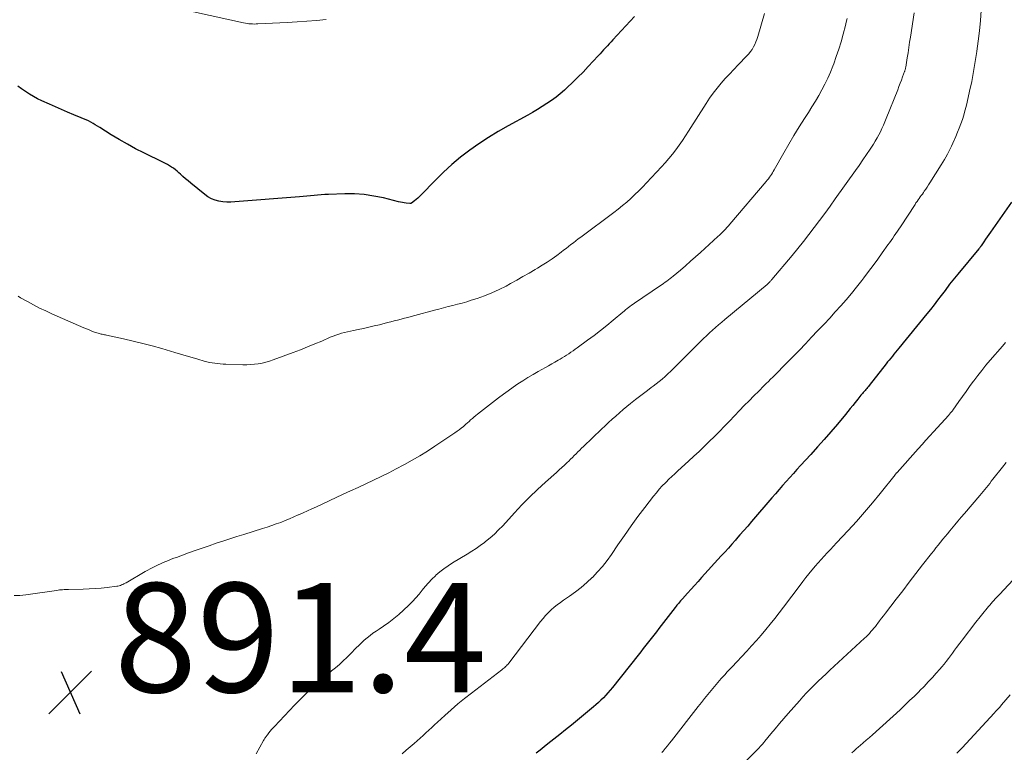
# Model space of a CAD drawing. Units: feet. Extents: x 1975000 to 1980022, y 565000 to 570002.
# Drawn here: x 1975718 to 1975898, y 566122 to 566256 of the extents above; entities that cross this region are included whole.
import ezdxf

# ---------------------------------------------------------------- set-up
doc = ezdxf.new("R2010")
doc.units = ezdxf.units.FT
doc.header["$LTSCALE"] = 100
doc.header["$MEASUREMENT"] = 0
for name, color, linetype, lineweight in [('CONTOUR INDEX', 32, 'Continuous', 25), ('CONTOUR INTERMEDIATE', 40, 'Continuous', 15), ('SPOT ELEVATION', 7, 'Continuous', 15)]:
    doc.layers.add(name, color=color, linetype=linetype, lineweight=lineweight)
doc.styles.add('slant', font='romans.shx', dxfattribs={"oblique": 14.999978})

# ---------------------------------------------------------------- blocks, each defined once
blk = doc.blocks.new('SPOT')
at = {"layer": 'SPOT ELEVATION', "lineweight": 25}
for p, q in [((-3.95, -3.95), (3.86, 3.85)), ((-1.67, 3.81), (1.74, -3.97))]:
    blk.add_line(p, q, dxfattribs=at)

msp = doc.modelspace()

# ---------------------------------------------------------------- linework, layer by layer
at = {"layer": 'CONTOUR INDEX', "flags": 128}
for points, elevation in [([(1975830.1, 566256.96), (1975826.11, 566252.63), (1975825.78, 566252.27), (1975825.44, 566251.91), (1975825.11, 566251.54), (1975824.77, 566251.18), (1975824.43, 566250.82), (1975824.1, 566250.46), (1975823.76, 566250.1), (1975823.42, 566249.74), (1975821.58, 566247.75), (1975820.65, 566246.76), (1975819.71, 566245.8), (1975818.74, 566244.85), (1975817.76, 566243.92), (1975817.27, 566243.47), (1975816.5, 566242.8), (1975815.71, 566242.15), (1975814.89, 566241.55), (1975814.05, 566240.98), (1975813.18, 566240.43), (1975812.31, 566239.9), (1975811.42, 566239.38), (1975810.53, 566238.88), (1975806.93, 566236.91), (1975805.12, 566235.87), (1975803.35, 566234.78), (1975801.61, 566233.63), (1975799.91, 566232.43), (1975798.26, 566231.15), (1975796.66, 566229.82), (1975795.12, 566228.42), (1975793.63, 566226.96), (1975790.95, 566224.2), (1975790.68, 566223.93), (1975790.4, 566223.67), (1975790.11, 566223.42), (1975789.81, 566223.18), (1975789.25, 566222.74), (1975789.22, 566222.73), (1975789.2, 566222.72), (1975789.18, 566222.71), (1975789.16, 566222.7), (1975789.06, 566222.67), (1975789.04, 566222.66), (1975789.02, 566222.66), (1975788.99, 566222.66), (1975788.97, 566222.66), (1975788.31, 566222.75), (1975787.95, 566222.8), (1975787.6, 566222.86), (1975787.25, 566222.94), (1975786.9, 566223.02), (1975784.12, 566223.7), (1975782.38, 566224.05), (1975780.62, 566224.31), (1975778.85, 566224.43), (1975777.07, 566224.44), (1975774.06, 566224.35), (1975773.4, 566224.32), (1975772.74, 566224.28), (1975772.08, 566224.23), (1975771.42, 566224.17), (1975770.77, 566224.1), (1975770.11, 566224.04), (1975769.45, 566223.98), (1975768.79, 566223.93), (1975756.92, 566222.97), (1975756.19, 566222.95), (1975755.46, 566222.95), (1975754.73, 566223.02), (1975754.01, 566223.12), (1975753.31, 566223.31), (1975752.65, 566223.56), (1975752.02, 566223.91), (1975751.43, 566224.32), (1975748.86, 566226.43), (1975748.38, 566226.83), (1975747.91, 566227.23), (1975747.44, 566227.65), (1975746.98, 566228.07), (1975746.69, 566228.33), (1975746.38, 566228.61), (1975746.05, 566228.88), (1975745.7, 566229.13), (1975745.35, 566229.36), (1975744.98, 566229.58), (1975744.62, 566229.8), (1975744.24, 566230), (1975743.86, 566230.19), (1975740.29, 566231.94), (1975738.77, 566232.72), (1975737.26, 566233.53), (1975735.78, 566234.39), (1975734.31, 566235.28), (1975732.23, 566236.59), (1975731.82, 566236.84), (1975731.4, 566237.09), (1975730.98, 566237.33), (1975730.56, 566237.57), (1975730.13, 566237.8), (1975729.7, 566238.01), (1975729.26, 566238.21), (1975728.81, 566238.4), (1975727.46, 566238.94), (1975726.33, 566239.41), (1975725.21, 566239.88), (1975724.1, 566240.36), (1975722.99, 566240.86), (1975721.61, 566241.49), (1975720.83, 566241.87), (1975720.07, 566242.27), (1975719.33, 566242.72), (1975718.6, 566243.19), (1975717.89, 566243.68), (1975717.19, 566244.19)], 900), ([(1975899.05, 566222.93), (1975895.2, 566217.44), (1975894.9, 566217.01), (1975894.6, 566216.57), (1975894.3, 566216.13), (1975894.01, 566215.69), (1975893.52, 566214.96), (1975893.47, 566214.88), (1975893.42, 566214.81), (1975893.37, 566214.74), (1975893.32, 566214.67), (1975893.27, 566214.6), (1975893.21, 566214.53), (1975893.16, 566214.46), (1975893.1, 566214.39), (1975889.22, 566209.74), (1975888.92, 566209.38), (1975888.62, 566209.01), (1975888.33, 566208.64), (1975888.04, 566208.27), (1975887.75, 566207.89), (1975887.47, 566207.52), (1975887.18, 566207.14), (1975886.9, 566206.76), (1975886.19, 566205.82), (1975885.54, 566204.97), (1975884.89, 566204.13), (1975884.23, 566203.29), (1975883.56, 566202.46), (1975878.43, 566196.18), (1975878.14, 566195.82), (1975877.84, 566195.46), (1975877.55, 566195.1), (1975877.26, 566194.74), (1975876.97, 566194.38), (1975876.68, 566194.02), (1975876.4, 566193.66), (1975876.11, 566193.3), (1975873.02, 566189.37), (1975872.87, 566189.19), (1975872.72, 566189), (1975872.57, 566188.81), (1975872.42, 566188.63), (1975872.26, 566188.45), (1975872.11, 566188.27), (1975871.95, 566188.08), (1975871.8, 566187.9), (1975871.71, 566187.8), (1975871.52, 566187.57), (1975871.33, 566187.33), (1975871.14, 566187.1), (1975870.95, 566186.86), (1975870.45, 566186.22), (1975870.01, 566185.67), (1975869.57, 566185.12), (1975869.12, 566184.58), (1975868.67, 566184.03), (1975867.2, 566182.29), (1975866, 566180.89), (1975864.79, 566179.49), (1975863.56, 566178.11), (1975862.33, 566176.74), (1975860.47, 566174.7), (1975859.81, 566173.97), (1975859.15, 566173.24), (1975858.49, 566172.5), (1975857.83, 566171.76), (1975857.18, 566171.02), (1975856.53, 566170.28), (1975855.88, 566169.54), (1975855.23, 566168.79), (1975851.49, 566164.42), (1975850.79, 566163.61), (1975850.09, 566162.8), (1975849.38, 566161.99), (1975848.67, 566161.18), (1975848.55, 566161.04), (1975847.9, 566160.31), (1975847.25, 566159.58), (1975846.59, 566158.85), (1975845.94, 566158.13), (1975842.36, 566154.16), (1975841.71, 566153.45), (1975841.07, 566152.74), (1975840.43, 566152.03), (1975839.78, 566151.32), (1975838.84, 566150.28), (1975838.67, 566150.09), (1975838.5, 566149.9), (1975838.33, 566149.7), (1975838.17, 566149.51), (1975838, 566149.31), (1975837.84, 566149.11), (1975837.68, 566148.91), (1975837.53, 566148.7), (1975834.54, 566144.82), (1975834.07, 566144.21), (1975833.6, 566143.6), (1975833.12, 566143), (1975832.65, 566142.39), (1975832.17, 566141.79), (1975831.69, 566141.19), (1975831.21, 566140.58), (1975830.73, 566139.98), (1975826.02, 566134.04), (1975825.62, 566133.56), (1975825.22, 566133.08), (1975824.8, 566132.62), (1975824.37, 566132.17), (1975823.93, 566131.74), (1975823.48, 566131.31), (1975823.02, 566130.89), (1975822.54, 566130.49), (1975818.53, 566127.15), (1975817.46, 566126.27), (1975816.39, 566125.41), (1975815.31, 566124.55), (1975814.23, 566123.7), (1975813.55, 566123.17), (1975812.8, 566122.59), (1975812.06, 566122)], 880)]:
    msp.add_lwpolyline(points, dxfattribs=dict(at, elevation=elevation))
at = {"layer": 'CONTOUR INTERMEDIATE', "flags": 128}
for points, elevation in [([(1975853.86, 566257.51), (1975852.64, 566253.24), (1975852.48, 566252.75), (1975852.3, 566252.28), (1975852.09, 566251.81), (1975851.86, 566251.35), (1975851.6, 566250.92), (1975851.31, 566250.5), (1975850.99, 566250.1), (1975850.65, 566249.72), (1975849.02, 566248.06), (1975848.23, 566247.23), (1975847.44, 566246.4), (1975846.67, 566245.55), (1975845.91, 566244.7), (1975845.18, 566243.82), (1975844.48, 566242.91), (1975843.82, 566241.98), (1975843.19, 566241.03), (1975839.96, 566235.92), (1975839.41, 566235.06), (1975838.84, 566234.21), (1975838.25, 566233.37), (1975837.64, 566232.54), (1975837.02, 566231.73), (1975836.38, 566230.94), (1975835.71, 566230.16), (1975835.02, 566229.4), (1975832.28, 566226.46), (1975831.58, 566225.73), (1975830.87, 566225.01), (1975830.15, 566224.31), (1975829.41, 566223.61), (1975828.66, 566222.94), (1975827.89, 566222.29), (1975827.1, 566221.66), (1975826.3, 566221.04), (1975820.23, 566216.53), (1975819.78, 566216.19), (1975819.33, 566215.85), (1975818.88, 566215.5), (1975818.44, 566215.15), (1975818, 566214.79), (1975817.55, 566214.45), (1975817.1, 566214.11), (1975816.64, 566213.77), (1975815.84, 566213.18), (1975814.98, 566212.56), (1975814.1, 566211.97), (1975813.2, 566211.4), (1975812.3, 566210.85), (1975811.89, 566210.61), (1975810.77, 566209.95), (1975809.65, 566209.31), (1975808.52, 566208.67), (1975807.39, 566208.03), (1975806.57, 566207.57), (1975805.29, 566206.91), (1975803.99, 566206.3), (1975802.65, 566205.77), (1975801.29, 566205.3), (1975800.21, 566204.95), (1975799.38, 566204.7), (1975798.54, 566204.45), (1975797.69, 566204.22), (1975796.84, 566204.01), (1975795.99, 566203.79), (1975795.14, 566203.58), (1975794.29, 566203.36), (1975793.45, 566203.13), (1975789.85, 566202.17), (1975789.23, 566202), (1975788.6, 566201.83), (1975787.98, 566201.67), (1975787.35, 566201.5), (1975786.73, 566201.34), (1975786.1, 566201.18), (1975785.47, 566201.02), (1975784.85, 566200.86), (1975783.41, 566200.49), (1975782.43, 566200.26), (1975781.46, 566200.03), (1975780.48, 566199.81), (1975779.5, 566199.61), (1975778.62, 566199.43), (1975778.08, 566199.31), (1975777.54, 566199.19), (1975777.01, 566199.06), (1975776.48, 566198.91), (1975775.95, 566198.75), (1975775.43, 566198.58), (1975774.91, 566198.38), (1975774.4, 566198.18), (1975772.84, 566197.5), (1975771.55, 566196.96), (1975770.25, 566196.43), (1975768.94, 566195.91), (1975767.63, 566195.41), (1975763.93, 566194.04), (1975763.27, 566193.81), (1975762.59, 566193.61), (1975761.91, 566193.46), (1975761.21, 566193.33), (1975760.51, 566193.24), (1975759.81, 566193.18), (1975759.11, 566193.15), (1975758.4, 566193.15), (1975755.27, 566193.25), (1975754.77, 566193.27), (1975754.27, 566193.31), (1975753.77, 566193.36), (1975753.27, 566193.42), (1975752.78, 566193.5), (1975752.29, 566193.59), (1975751.8, 566193.7), (1975751.32, 566193.83), (1975750.16, 566194.15), (1975749.11, 566194.45), (1975748.05, 566194.76), (1975747, 566195.07), (1975745.94, 566195.38), (1975743.56, 566196.1), (1975741.83, 566196.6), (1975740.09, 566197.07), (1975738.34, 566197.5), (1975736.58, 566197.9), (1975733.44, 566198.57), (1975733.25, 566198.61), (1975733.06, 566198.65), (1975732.86, 566198.69), (1975732.67, 566198.73), (1975732.48, 566198.77), (1975732.29, 566198.82), (1975732.1, 566198.88), (1975731.91, 566198.94), (1975731.28, 566199.15), (1975730.79, 566199.33), (1975730.29, 566199.52), (1975729.8, 566199.71), (1975729.32, 566199.92), (1975723.45, 566202.49), (1975722.32, 566203.01), (1975721.2, 566203.54), (1975720.1, 566204.11), (1975719.01, 566204.71), (1975717.73, 566205.43), (1975717.29, 566205.69)], 896), ([(1975773.65, 566256.38), (1975771.87, 566256.22), (1975770.09, 566256.07), (1975768.31, 566255.95), (1975766.53, 566255.85), (1975761.17, 566255.57), (1975760.84, 566255.56), (1975760.51, 566255.55), (1975760.17, 566255.56), (1975759.84, 566255.57), (1975759.51, 566255.6), (1975759.18, 566255.64), (1975758.86, 566255.69), (1975758.53, 566255.76), (1975749.37, 566257.81)], 904), ([(1975881.26, 566257.62), (1975880.58, 566253.17), (1975880.43, 566252.21), (1975880.28, 566251.26), (1975880.13, 566250.3), (1975879.98, 566249.35), (1975879.7, 566247.64), (1975879.69, 566247.54), (1975879.67, 566247.44), (1975879.64, 566247.34), (1975879.62, 566247.24), (1975879.59, 566247.14), (1975879.56, 566247.05), (1975879.53, 566246.95), (1975879.5, 566246.85), (1975879.14, 566245.87), (1975878.92, 566245.28), (1975878.7, 566244.7), (1975878.47, 566244.12), (1975878.24, 566243.53), (1975876.14, 566238.23), (1975875.89, 566237.62), (1975875.64, 566237.02), (1975875.36, 566236.43), (1975875.08, 566235.84), (1975874.78, 566235.26), (1975874.46, 566234.69), (1975874.13, 566234.13), (1975873.79, 566233.57), (1975873.2, 566232.66), (1975872.55, 566231.66), (1975871.88, 566230.66), (1975871.2, 566229.67), (1975870.51, 566228.7), (1975866.81, 566223.51), (1975865.86, 566222.19), (1975864.9, 566220.88), (1975863.94, 566219.57), (1975862.96, 566218.27), (1975861.98, 566216.98), (1975860.98, 566215.7), (1975859.96, 566214.44), (1975858.92, 566213.19), (1975855.23, 566208.79), (1975855.15, 566208.69), (1975855.06, 566208.6), (1975854.98, 566208.5), (1975854.89, 566208.4), (1975854.84, 566208.34), (1975854.78, 566208.28), (1975854.72, 566208.22), (1975854.65, 566208.15), (1975854.59, 566208.09), (1975854.53, 566208.03), (1975854.46, 566207.97), (1975854.4, 566207.91), (1975854.33, 566207.86), (1975846.63, 566201.46), (1975846.05, 566200.97), (1975845.47, 566200.48), (1975844.9, 566199.98), (1975844.34, 566199.48), (1975843.78, 566198.97), (1975843.22, 566198.46), (1975842.68, 566197.93), (1975842.14, 566197.4), (1975837.72, 566192.96), (1975837.22, 566192.46), (1975836.71, 566191.97), (1975836.19, 566191.48), (1975835.66, 566191), (1975835.13, 566190.54), (1975834.59, 566190.08), (1975834.03, 566189.64), (1975833.47, 566189.21), (1975833.15, 566188.98), (1975832.43, 566188.43), (1975831.71, 566187.89), (1975830.99, 566187.34), (1975830.27, 566186.78), (1975829.36, 566186.07), (1975828.66, 566185.51), (1975827.98, 566184.94), (1975827.3, 566184.36), (1975826.64, 566183.76), (1975825.98, 566183.16), (1975825.33, 566182.55), (1975824.68, 566181.94), (1975824.03, 566181.33), (1975820.72, 566178.17), (1975820.38, 566177.85), (1975820.04, 566177.52), (1975819.71, 566177.18), (1975819.38, 566176.85), (1975819.04, 566176.51), (1975818.71, 566176.18), (1975818.37, 566175.85), (1975818.03, 566175.52), (1975817.75, 566175.25), (1975817.27, 566174.79), (1975816.78, 566174.34), (1975816.29, 566173.89), (1975815.8, 566173.44), (1975813.8, 566171.66), (1975812.33, 566170.31), (1975810.88, 566168.92), (1975809.48, 566167.49), (1975808.11, 566166.04), (1975805.95, 566163.66), (1975805.21, 566162.89), (1975804.44, 566162.14), (1975803.63, 566161.44), (1975802.8, 566160.76), (1975802.62, 566160.62), (1975801.85, 566160.05), (1975801.07, 566159.5), (1975800.28, 566158.98), (1975799.47, 566158.48), (1975796.76, 566156.86), (1975795.95, 566156.34), (1975795.17, 566155.8), (1975794.43, 566155.21), (1975793.7, 566154.59), (1975793.63, 566154.52), (1975792.98, 566153.89), (1975792.35, 566153.24), (1975791.76, 566152.56), (1975791.2, 566151.85), (1975790.64, 566151.13), (1975790.06, 566150.44), (1975789.44, 566149.78), (1975788.8, 566149.14), (1975787.79, 566148.18), (1975786.93, 566147.4), (1975786.03, 566146.65), (1975785.1, 566145.95), (1975784.15, 566145.28), (1975783.33, 566144.75), (1975782.77, 566144.36), (1975782.21, 566143.97), (1975781.67, 566143.55), (1975781.14, 566143.13), (1975780.62, 566142.68), (1975780.11, 566142.23), (1975779.61, 566141.76), (1975779.13, 566141.28), (1975778.09, 566140.22), (1975777.43, 566139.56), (1975776.75, 566138.91), (1975776.06, 566138.28), (1975775.35, 566137.67), (1975774.64, 566137.07), (1975773.93, 566136.46), (1975773.22, 566135.84), (1975772.51, 566135.23), (1975771.84, 566134.64), (1975770.82, 566133.72), (1975769.81, 566132.77), (1975768.83, 566131.8), (1975767.87, 566130.81), (1975764.18, 566126.91), (1975763.92, 566126.63), (1975763.66, 566126.34), (1975763.41, 566126.05), (1975763.17, 566125.75), (1975762.88, 566125.38), (1975762.79, 566125.26), (1975762.7, 566125.14), (1975762.61, 566125.01), (1975762.52, 566124.88), (1975762.44, 566124.75), (1975762.36, 566124.62), (1975762.28, 566124.49), (1975762.2, 566124.35), (1975760.85, 566121.88)], 888), ([(1975893.53, 566258.06), (1975893.37, 566256.18), (1975893.19, 566254.31), (1975892.98, 566252.44), (1975892.73, 566250.57), (1975892.72, 566250.5), (1975892.44, 566248.67), (1975892.13, 566246.86), (1975891.78, 566245.05), (1975891.4, 566243.25), (1975890.95, 566241.27), (1975890.76, 566240.46), (1975890.55, 566239.66), (1975890.32, 566238.86), (1975890.07, 566238.07), (1975889.8, 566237.29), (1975889.51, 566236.51), (1975889.2, 566235.74), (1975888.88, 566234.98), (1975888.31, 566233.71), (1975888.08, 566233.2), (1975887.84, 566232.69), (1975887.59, 566232.19), (1975887.33, 566231.7), (1975887.06, 566231.2), (1975886.79, 566230.72), (1975886.5, 566230.24), (1975886.21, 566229.76), (1975884.15, 566226.47), (1975883.9, 566226.08), (1975883.64, 566225.69), (1975883.37, 566225.3), (1975883.1, 566224.92), (1975882.94, 566224.69), (1975882.75, 566224.42), (1975882.55, 566224.16), (1975882.36, 566223.89), (1975882.16, 566223.62), (1975881.97, 566223.34), (1975881.78, 566223.07), (1975881.59, 566222.8), (1975881.41, 566222.52), (1975878.74, 566218.43), (1975878.46, 566218.01), (1975878.18, 566217.59), (1975877.9, 566217.17), (1975877.61, 566216.75), (1975877.33, 566216.33), (1975877.04, 566215.92), (1975876.75, 566215.5), (1975876.46, 566215.09), (1975875.41, 566213.62), (1975874.59, 566212.48), (1975873.76, 566211.35), (1975872.92, 566210.22), (1975872.07, 566209.1), (1975871.65, 566208.56), (1975870.72, 566207.37), (1975869.78, 566206.21), (1975868.81, 566205.06), (1975867.82, 566203.94), (1975866.81, 566202.82), (1975865.8, 566201.71), (1975864.78, 566200.61), (1975863.75, 566199.52), (1975863.59, 566199.35), (1975862.48, 566198.18), (1975861.36, 566197.01), (1975860.24, 566195.85), (1975859.11, 566194.69), (1975857, 566192.51), (1975856.6, 566192.1), (1975856.2, 566191.7), (1975855.8, 566191.3), (1975855.39, 566190.9), (1975854.99, 566190.5), (1975854.58, 566190.11), (1975854.18, 566189.71), (1975853.77, 566189.31), (1975852.8, 566188.34), (1975851.92, 566187.45), (1975851.04, 566186.56), (1975850.16, 566185.66), (1975849.29, 566184.75), (1975847.44, 566182.83), (1975846.53, 566181.89), (1975845.61, 566180.95), (1975844.69, 566180.03), (1975843.76, 566179.11), (1975842.83, 566178.19), (1975841.89, 566177.29), (1975840.93, 566176.4), (1975839.97, 566175.51), (1975837.98, 566173.7), (1975837.44, 566173.2), (1975836.9, 566172.69), (1975836.37, 566172.18), (1975835.85, 566171.67), (1975835.73, 566171.55), (1975835.16, 566170.96), (1975834.6, 566170.35), (1975834.07, 566169.72), (1975833.56, 566169.08), (1975831.98, 566167.02), (1975830.7, 566165.33), (1975829.45, 566163.62), (1975828.23, 566161.89), (1975827.03, 566160.14), (1975825.88, 566158.43), (1975825.08, 566157.32), (1975824.23, 566156.23), (1975823.33, 566155.2), (1975822.38, 566154.21), (1975822.35, 566154.18), (1975821.36, 566153.25), (1975820.33, 566152.37), (1975819.26, 566151.54), (1975818.16, 566150.75), (1975817.11, 566150.05), (1975816.51, 566149.63), (1975815.94, 566149.2), (1975815.38, 566148.74), (1975814.83, 566148.26), (1975814.31, 566147.75), (1975813.81, 566147.23), (1975813.34, 566146.69), (1975812.88, 566146.12), (1975807.08, 566138.51), (1975806.95, 566138.34), (1975806.8, 566138.18), (1975806.65, 566138.02), (1975806.49, 566137.87), (1975806.33, 566137.72), (1975806.16, 566137.58), (1975805.99, 566137.44), (1975805.81, 566137.3), (1975800.25, 566133.03), (1975798.99, 566132.04), (1975797.75, 566131.02), (1975796.53, 566129.97), (1975795.34, 566128.91), (1975794.04, 566127.72), (1975793.5, 566127.23), (1975792.97, 566126.74), (1975792.44, 566126.24), (1975791.91, 566125.75), (1975791.38, 566125.26), (1975790.84, 566124.77), (1975790.3, 566124.29), (1975789.76, 566123.81), (1975788.31, 566122.55), (1975787.58, 566121.92)], 884), ([(1975869, 566256.56), (1975868.84, 566255.92), (1975868.67, 566255.28), (1975868.25, 566253.69), (1975867.87, 566252.31), (1975867.46, 566250.95), (1975867.01, 566249.6), (1975866.53, 566248.26), (1975866.37, 566247.85), (1975865.93, 566246.73), (1975865.45, 566245.63), (1975864.93, 566244.55), (1975864.37, 566243.48), (1975863.78, 566242.44), (1975863.17, 566241.4), (1975862.55, 566240.37), (1975861.9, 566239.35), (1975861.21, 566238.27), (1975860.22, 566236.71), (1975859.25, 566235.14), (1975858.31, 566233.55), (1975857.39, 566231.95), (1975855.64, 566228.84), (1975855.48, 566228.56), (1975855.31, 566228.28), (1975855.14, 566228.01), (1975854.96, 566227.75), (1975854.77, 566227.49), (1975854.58, 566227.23), (1975854.38, 566226.98), (1975854.18, 566226.73), (1975847.52, 566218.9), (1975847.27, 566218.6), (1975847, 566218.31), (1975846.74, 566218.01), (1975846.47, 566217.72), (1975846.19, 566217.44), (1975845.91, 566217.16), (1975845.62, 566216.89), (1975845.33, 566216.62), (1975842.17, 566213.73), (1975841.25, 566212.91), (1975840.33, 566212.1), (1975839.4, 566211.29), (1975838.47, 566210.5), (1975837.14, 566209.38), (1975836.86, 566209.15), (1975836.58, 566208.92), (1975836.29, 566208.7), (1975836, 566208.49), (1975835.7, 566208.27), (1975835.4, 566208.06), (1975835.11, 566207.86), (1975834.81, 566207.65), (1975830.08, 566204.46), (1975829.8, 566204.26), (1975829.52, 566204.06), (1975829.25, 566203.85), (1975828.98, 566203.64), (1975828.71, 566203.43), (1975828.44, 566203.21), (1975828.18, 566202.99), (1975827.92, 566202.77), (1975826.17, 566201.3), (1975825.02, 566200.36), (1975823.86, 566199.44), (1975822.68, 566198.53), (1975821.49, 566197.64), (1975819.6, 566196.26), (1975819.21, 566195.98), (1975818.83, 566195.71), (1975818.44, 566195.44), (1975818.04, 566195.17), (1975817.65, 566194.91), (1975817.25, 566194.66), (1975816.85, 566194.41), (1975816.44, 566194.17), (1975816.1, 566193.97), (1975815.52, 566193.63), (1975814.94, 566193.29), (1975814.35, 566192.96), (1975813.77, 566192.63), (1975812.46, 566191.89), (1975811.52, 566191.34), (1975810.58, 566190.79), (1975809.66, 566190.22), (1975808.75, 566189.63), (1975807.85, 566189.02), (1975806.95, 566188.4), (1975806.08, 566187.76), (1975805.21, 566187.11), (1975801.33, 566184.08), (1975801.01, 566183.83), (1975800.7, 566183.57), (1975800.4, 566183.31), (1975800.09, 566183.05), (1975799.79, 566182.78), (1975799.49, 566182.51), (1975799.19, 566182.25), (1975798.89, 566181.98), (1975798.75, 566181.87), (1975798.37, 566181.56), (1975797.99, 566181.25), (1975797.6, 566180.96), (1975797.19, 566180.68), (1975793.53, 566178.24), (1975792.17, 566177.35), (1975790.79, 566176.49), (1975789.39, 566175.67), (1975787.97, 566174.87), (1975787.85, 566174.81), (1975786.47, 566174.07), (1975785.09, 566173.36), (1975783.7, 566172.67), (1975782.3, 566172), (1975780.89, 566171.34), (1975779.48, 566170.68), (1975778.07, 566170.03), (1975776.66, 566169.38), (1975771.85, 566167.16), (1975771.04, 566166.78), (1975770.22, 566166.41), (1975769.41, 566166.04), (1975768.59, 566165.66), (1975768.55, 566165.64), (1975767.75, 566165.29), (1975766.95, 566164.94), (1975766.14, 566164.61), (1975765.33, 566164.29), (1975764.51, 566163.99), (1975763.68, 566163.69), (1975762.86, 566163.42), (1975762.02, 566163.15), (1975758.59, 566162.09), (1975757.31, 566161.69), (1975756.04, 566161.28), (1975754.76, 566160.87), (1975753.49, 566160.45), (1975752.22, 566160.01), (1975750.96, 566159.58), (1975749.69, 566159.13), (1975748.43, 566158.68), (1975746.24, 566157.88), (1975745.76, 566157.7), (1975745.27, 566157.52), (1975744.79, 566157.33), (1975744.3, 566157.13), (1975743.83, 566156.93), (1975743.35, 566156.72), (1975742.88, 566156.5), (1975742.41, 566156.27), (1975741.93, 566156.02), (1975741.46, 566155.78), (1975741, 566155.52), (1975740.54, 566155.26), (1975737.06, 566153.24), (1975736.85, 566153.13), (1975736.64, 566153.02), (1975736.43, 566152.92), (1975736.22, 566152.83), (1975736, 566152.75), (1975735.78, 566152.68), (1975735.55, 566152.63), (1975735.32, 566152.59), (1975733.59, 566152.37), (1975732.49, 566152.26), (1975731.38, 566152.16), (1975730.28, 566152.1), (1975729.17, 566152.06), (1975726.49, 566152.01), (1975726.22, 566152), (1975725.94, 566151.99), (1975725.67, 566151.97), (1975725.4, 566151.95), (1975725.12, 566151.93), (1975724.85, 566151.9), (1975724.58, 566151.86), (1975724.31, 566151.83), (1975718.69, 566151.02), (1975717.61, 566150.91), (1975716.53, 566150.87)], 892), ([(1975897.97, 566197.24), (1975897.39, 566196.56), (1975895.17, 566193.98), (1975894.4, 566193.05), (1975893.64, 566192.12), (1975892.9, 566191.17), (1975892.18, 566190.21), (1975892.08, 566190.08), (1975891.41, 566189.17), (1975890.75, 566188.27), (1975890.1, 566187.36), (1975889.45, 566186.44), (1975888.33, 566184.85), (1975888.24, 566184.74), (1975888.15, 566184.62), (1975888.06, 566184.5), (1975887.97, 566184.39), (1975887.87, 566184.28), (1975887.78, 566184.16), (1975887.68, 566184.05), (1975887.58, 566183.94), (1975884.81, 566180.89), (1975884.1, 566180.11), (1975883.39, 566179.33), (1975882.69, 566178.55), (1975881.99, 566177.77), (1975878.12, 566173.44), (1975878.08, 566173.38), (1975878.03, 566173.33), (1975877.98, 566173.27), (1975877.94, 566173.22), (1975877.89, 566173.16), (1975877.85, 566173.1), (1975877.8, 566173.04), (1975877.75, 566172.99), (1975875.05, 566169.58), (1975873.63, 566167.84), (1975872.19, 566166.13), (1975870.7, 566164.45), (1975869.18, 566162.79), (1975867.06, 566160.53), (1975866.49, 566159.92), (1975865.92, 566159.32), (1975865.36, 566158.71), (1975864.79, 566158.1), (1975864.23, 566157.49), (1975863.68, 566156.87), (1975863.14, 566156.24), (1975862.6, 566155.6), (1975862.54, 566155.53), (1975861.99, 566154.85), (1975861.45, 566154.16), (1975860.91, 566153.47), (1975860.37, 566152.77), (1975857.34, 566148.77), (1975856.54, 566147.73), (1975855.73, 566146.69), (1975854.91, 566145.66), (1975854.08, 566144.64), (1975853.24, 566143.62), (1975852.38, 566142.63), (1975851.51, 566141.65), (1975850.62, 566140.69), (1975850.6, 566140.66), (1975849.72, 566139.72), (1975848.83, 566138.77), (1975847.94, 566137.82), (1975847.06, 566136.88), (1975846.59, 566136.37), (1975845.95, 566135.67), (1975845.32, 566134.96), (1975844.7, 566134.24), (1975844.09, 566133.51), (1975843.49, 566132.77), (1975842.9, 566132.03), (1975842.31, 566131.29), (1975841.72, 566130.54), (1975836.86, 566124.3), (1975836.48, 566123.82), (1975836.1, 566123.34), (1975835.7, 566122.87), (1975835.31, 566122.41), (1975835.06, 566122.11)], 876), ([(1975898.1, 566175.27), (1975897.4, 566174.38), (1975895.67, 566172.18), (1975895.37, 566171.81), (1975895.08, 566171.43), (1975894.78, 566171.06), (1975894.48, 566170.69), (1975894.18, 566170.32), (1975893.87, 566169.95), (1975893.57, 566169.59), (1975893.26, 566169.22), (1975890.44, 566165.9), (1975889.85, 566165.21), (1975889.26, 566164.51), (1975888.67, 566163.81), (1975888.09, 566163.1), (1975887.77, 566162.73), (1975887.35, 566162.21), (1975886.93, 566161.69), (1975886.51, 566161.18), (1975886.09, 566160.66), (1975885.67, 566160.13), (1975885.25, 566159.61), (1975884.84, 566159.09), (1975884.43, 566158.56), (1975882.81, 566156.48), (1975881.59, 566154.91), (1975880.37, 566153.34), (1975879.16, 566151.77), (1975877.94, 566150.19), (1975875.98, 566147.63), (1975875.63, 566147.18), (1975875.28, 566146.73), (1975874.93, 566146.27), (1975874.59, 566145.81), (1975874.41, 566145.58), (1975874.15, 566145.24), (1975873.89, 566144.91), (1975873.62, 566144.59), (1975873.34, 566144.27), (1975873.05, 566143.96), (1975872.76, 566143.65), (1975872.46, 566143.35), (1975872.16, 566143.06), (1975865.85, 566137.23), (1975865.12, 566136.55), (1975864.4, 566135.87), (1975863.68, 566135.18), (1975862.97, 566134.48), (1975862.27, 566133.78), (1975861.58, 566133.06), (1975860.91, 566132.33), (1975860.24, 566131.6), (1975858.18, 566129.25), (1975857.38, 566128.34), (1975856.6, 566127.42), (1975855.82, 566126.49), (1975855.05, 566125.56), (1975853.94, 566124.19), (1975853.73, 566123.94), (1975853.52, 566123.69), (1975853.3, 566123.45), (1975853.08, 566123.21), (1975852.86, 566122.97), (1975852.63, 566122.73), (1975852.41, 566122.5), (1975852.18, 566122.27), (1975847.32, 566117.37)], 872), ([(1975900.19, 566154.63), (1975896.85, 566151.08), (1975896.6, 566150.81), (1975896.35, 566150.54), (1975896.1, 566150.26), (1975895.85, 566149.99), (1975895.6, 566149.71), (1975895.36, 566149.43), (1975895.12, 566149.14), (1975894.88, 566148.86), (1975892.32, 566145.69), (1975891.62, 566144.81), (1975890.93, 566143.93), (1975890.26, 566143.04), (1975889.59, 566142.15), (1975889.02, 566141.36), (1975888.65, 566140.85), (1975888.28, 566140.34), (1975887.9, 566139.84), (1975887.52, 566139.33), (1975887.13, 566138.83), (1975886.74, 566138.34), (1975886.34, 566137.85), (1975885.93, 566137.38), (1975885.31, 566136.67), (1975884.58, 566135.86), (1975883.84, 566135.05), (1975883.08, 566134.25), (1975882.31, 566133.47), (1975882.16, 566133.32), (1975881.3, 566132.47), (1975880.43, 566131.63), (1975879.55, 566130.8), (1975878.67, 566129.98), (1975873.6, 566125.38), (1975873.05, 566124.89), (1975872.5, 566124.4), (1975871.94, 566123.91), (1975871.38, 566123.43), (1975871.06, 566123.15), (1975870.66, 566122.8), (1975870.27, 566122.45), (1975869.87, 566122.1)], 868), ([(1975898.82, 566132.67), (1975897.25, 566130.85), (1975896.91, 566130.46), (1975896.57, 566130.08), (1975896.23, 566129.69), (1975895.88, 566129.31), (1975890.04, 566123), (1975889.57, 566122.49), (1975889.09, 566121.99)], 864)]:
    msp.add_lwpolyline(points, dxfattribs=dict(at, elevation=elevation))

# ---------------------------------------------------------------- block references
at = {"layer": 'SPOT ELEVATION'}
msp.add_blockref('SPOT', (1975726.85, 566133.18, 891.38), dxfattribs=at)

# ---------------------------------------------------------------- texts
at = {"layer": 'SPOT ELEVATION', "style": 'slant', "oblique": 15}
msp.add_text('891.4', height=20, dxfattribs=at).set_placement((1975734.85, 566133.18, 891.38))

doc.saveas('drawing.dxf')
